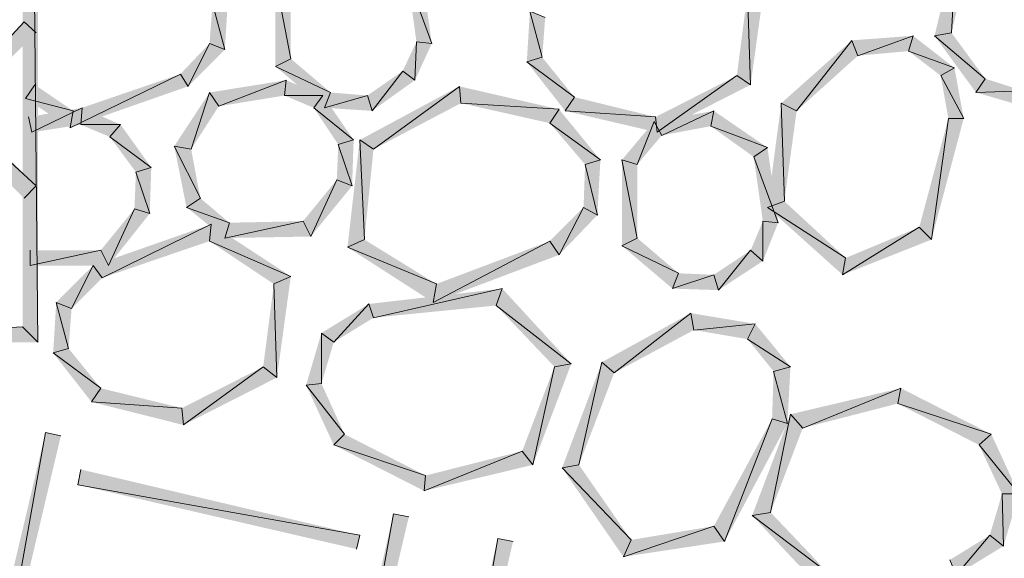
# Model space of a CAD drawing. Units: inches. Extents: x 1.37 to 9.88, y 2.99 to 10.3.
# Drawn here: x 6.9 to 7.43, y 5.44 to 5.73 of the extents above; entities that cross this region are included whole.
import ezdxf

# ---------------------------------------------------------------- set-up
doc = ezdxf.new("R2010")
doc.units = ezdxf.units.IN
doc.header["$MEASUREMENT"] = 0
doc.layers.add('Layer 1', color=7, linetype='Continuous')

msp = doc.modelspace()

# ---------------------------------------------------------------- hatches: boundary and pattern name
at = {"layer": 'Layer 1', "true_color": 0xffffff}
for points in [[(6.90917, 6.42611), (6.90084, 6.41778), (6.90917, 5.55278)], [(6.90084, 6.41778), (6.90917, 5.55278), (6.90084, 5.5611)], [(6.90833, 5.63778), (6.7475, 5.78611), (6.75334, 5.79194)], [(6.90167, 5.6311), (6.90833, 5.63778), (6.7475, 5.78611)], [(7.40833, 5.76777), (7.40583, 5.72111), (7.39666, 5.71944)], [(7.41583, 5.76278), (7.40833, 5.76777), (7.40583, 5.72111)], [(7.12333, 5.71528), (7.11, 5.75194), (7.1175, 5.75694)], [(7.04667, 5.74693), (7.03833, 5.75027), (7.04667, 5.70694)], [(7.03833, 5.75027), (7.04667, 5.70694), (7.03833, 5.70277)], [(7.115, 5.71611), (7.12333, 5.71528), (7.11, 5.75194)], [(7.30416, 5.74693), (7.295, 5.74277), (7.29667, 5.69278)], [(7.01249, 5.73943), (7.00416, 5.73694), (7.01084, 5.71194)], [(7.295, 5.74277), (7.29667, 5.69278), (7.28917, 5.69777)], [(7.00416, 5.73694), (7.01084, 5.71194), (7.0025, 5.71528)], [(7.17499, 5.70527), (7.18334, 5.70778), (7.17666, 5.73277)], [(7.18334, 5.70778), (7.17666, 5.73277), (7.185, 5.72944)], [(6.7475, 5.57277), (6.75334, 5.56694), (6.90167, 5.72694)], [(6.75334, 5.56694), (6.90167, 5.72694), (6.90833, 5.72111)], [(7.31333, 5.68278), (7.32167, 5.6786), (7.35167, 5.71695)], [(7.32167, 5.6786), (7.35167, 5.71695), (7.35499, 5.7086)], [(7.35167, 5.71695), (7.35499, 5.7086), (7.385, 5.71944)], [(7.35499, 5.7086), (7.385, 5.71944), (7.3825, 5.71111)], [(7.385, 5.71944), (7.3825, 5.71111), (7.4075, 5.70194)], [(7.40583, 5.72111), (7.39666, 5.71944), (7.42417, 5.69611)], [(7.39666, 5.71944), (7.42417, 5.69611), (7.41916, 5.68861)], [(7.0025, 5.71528), (6.99083, 5.69194), (6.98667, 5.69861)], [(7.01084, 5.71194), (7.0025, 5.71528), (6.99083, 5.69194)], [(7.1075, 5.70028), (7.11416, 5.69527), (7.115, 5.71611)], [(7.11416, 5.69527), (7.115, 5.71611), (7.12333, 5.71528)], [(7.04667, 5.70694), (7.03833, 5.70277), (7.06833, 5.68861)], [(7.20083, 5.6861), (7.17499, 5.70527), (7.18334, 5.70778)], [(7.3825, 5.71111), (7.4075, 5.70194), (7.4, 5.69777)], [(7.03833, 5.70277), (7.06833, 5.68861), (7.065, 5.68027)], [(7.19583, 5.6786), (7.20083, 5.6861), (7.17499, 5.70527)], [(7.4075, 5.70194), (7.4, 5.69777), (7.4125, 5.67444)], [(6.99083, 5.69194), (6.98667, 5.69861), (6.92666, 5.66945)], [(6.98667, 5.69861), (6.92666, 5.66945), (6.92833, 5.6786)], [(7.08834, 5.68694), (7.09083, 5.6786), (7.1075, 5.70028)], [(7.09083, 5.6786), (7.1075, 5.70028), (7.11416, 5.69527)], [(7.28917, 5.69777), (7.24584, 5.66694), (7.245, 5.67528)], [(7.29667, 5.69278), (7.28917, 5.69777), (7.24584, 5.66694)], [(7.4, 5.69777), (7.4125, 5.67444), (7.40416, 5.67444)], [(7.42417, 5.69611), (7.41916, 5.68861), (7.445, 5.68944)], [(6.92833, 5.6786), (6.90249, 5.68528), (6.9075, 5.69278)], [(7.04416, 5.69527), (7.0075, 5.68111), (7.0025, 5.68861)], [(7.04333, 5.68694), (7.04416, 5.69527), (7.0075, 5.68111)], [(7.06417, 5.68694), (7.04333, 5.68694), (7.04416, 5.69527)], [(7.08416, 5.66277), (7.09166, 5.65777), (7.13833, 5.69194)], [(7.09166, 5.65777), (7.13833, 5.69194), (7.13916, 5.68278)], [(7.13833, 5.69194), (7.13916, 5.68278), (7.1925, 5.67944)], [(6.92666, 5.66945), (6.92833, 5.6786), (6.90249, 5.68528)], [(7.0025, 5.68861), (6.9925, 5.65777), (6.98333, 5.65944)], [(7.0075, 5.68111), (7.0025, 5.68861), (6.9925, 5.65777)], [(7.05916, 5.68027), (7.06417, 5.68694), (7.04333, 5.68694)], [(7.08084, 5.66277), (7.05916, 5.68027), (7.06417, 5.68694)], [(7.06833, 5.68861), (7.065, 5.68027), (7.08834, 5.68694)], [(7.065, 5.68027), (7.08834, 5.68694), (7.09083, 5.6786)], [(7.245, 5.67528), (7.19583, 5.6786), (7.20083, 5.6861)], [(7.41916, 5.68861), (7.445, 5.68944), (7.445, 5.68111)], [(6.93334, 5.68027), (6.90583, 5.66694), (6.90416, 5.67528)], [(6.9325, 5.6711), (6.93334, 5.68027), (6.90583, 5.66694)], [(6.95417, 5.6711), (6.9325, 5.6711), (6.93334, 5.68027)], [(7.0725, 5.66028), (7.08084, 5.66277), (7.05916, 5.68027)], [(7.13916, 5.68278), (7.1925, 5.67944), (7.1875, 5.67194)], [(7.30583, 5.62611), (7.315, 5.62944), (7.31333, 5.68278)], [(7.315, 5.62944), (7.31333, 5.68278), (7.32167, 5.6786)], [(7.1925, 5.67944), (7.1875, 5.67194), (7.21499, 5.65194)], [(7.24584, 5.66694), (7.245, 5.67528), (7.19583, 5.6786)], [(7.27667, 5.6786), (7.24833, 5.66527), (7.24417, 5.67277)], [(7.275, 5.67027), (7.27667, 5.6786), (7.24833, 5.66527)], [(7.30583, 5.65861), (7.275, 5.67027), (7.27667, 5.6786)], [(7.40416, 5.67444), (7.39499, 5.6086), (7.38833, 5.61528)], [(7.4125, 5.67444), (7.40416, 5.67444), (7.39499, 5.6086)], [(6.94834, 5.66444), (6.95417, 5.6711), (6.9325, 5.6711)], [(6.97083, 5.64777), (6.94834, 5.66444), (6.95417, 5.6711)], [(7.1875, 5.67194), (7.21499, 5.65194), (7.20667, 5.64944)], [(7.24417, 5.67277), (7.235, 5.64944), (7.22667, 5.65194)], [(7.24833, 5.66527), (7.24417, 5.67277), (7.235, 5.64944)], [(7.29833, 5.65361), (7.30583, 5.65861), (7.275, 5.67027)], [(6.9625, 5.64528), (6.97083, 5.64777), (6.94834, 5.66444)], [(6.9925, 5.65777), (6.98333, 5.65944), (6.9975, 5.6311)], [(6.98333, 5.65944), (6.9975, 5.6311), (6.99, 5.62611)], [(7.07167, 5.64111), (7.08, 5.63778), (7.0725, 5.66028)], [(7.08, 5.63778), (7.0725, 5.66028), (7.08084, 5.66277)], [(7.0775, 5.60444), (7.08667, 5.6086), (7.08416, 5.66277)], [(7.08667, 5.6086), (7.08416, 5.66277), (7.09166, 5.65777)], [(7.31166, 5.61777), (7.29833, 5.65361), (7.30583, 5.65861)], [(7.30333, 5.61861), (7.31166, 5.61777), (7.29833, 5.65361)], [(6.97, 5.62278), (6.9625, 5.64528), (6.97083, 5.64777)], [(7.20667, 5.64944), (7.21334, 5.62193), (7.20584, 5.62611)], [(7.21499, 5.65194), (7.20667, 5.64944), (7.21334, 5.62193)], [(7.235, 5.64944), (7.22667, 5.65194), (7.235, 5.60944)], [(7.22667, 5.65194), (7.235, 5.60944), (7.22667, 5.60528)], [(6.96167, 5.62527), (6.97, 5.62278), (6.9625, 5.64528)], [(7.05333, 5.61861), (7.0575, 5.61027), (7.07167, 5.64111)], [(7.0575, 5.61027), (7.07167, 5.64111), (7.08, 5.63778)], [(6.9975, 5.6311), (6.99, 5.62611), (7.01333, 5.61777)], [(6.99, 5.62611), (7.01333, 5.61777), (7.01084, 5.60944)], [(7.20584, 5.62611), (7.1925, 5.60027), (7.1875, 5.60777)], [(7.21334, 5.62193), (7.20584, 5.62611), (7.1925, 5.60027)], [(7.34833, 5.59861), (7.30583, 5.62611), (7.315, 5.62944)], [(7.34667, 5.58944), (7.34833, 5.59861), (7.30583, 5.62611)], [(6.94333, 5.60277), (6.9475, 5.59444), (6.96167, 5.62527)], [(6.9475, 5.59444), (6.96167, 5.62527), (6.97, 5.62278)], [(6.93917, 5.59444), (6.94416, 5.58777), (7.00334, 5.61694)], [(6.94416, 5.58777), (7.00334, 5.61694), (7.0025, 5.60777)], [(7.00334, 5.61694), (7.0025, 5.60777), (7.04667, 5.58861)], [(7.01333, 5.61777), (7.01084, 5.60944), (7.05333, 5.61861)], [(7.01084, 5.60944), (7.05333, 5.61861), (7.0575, 5.61027)], [(7.29667, 5.60277), (7.30333, 5.59694), (7.30333, 5.61861)], [(7.30333, 5.59694), (7.30333, 5.61861), (7.31166, 5.61777)], [(7.39499, 5.6086), (7.38833, 5.61528), (7.34667, 5.58944)], [(7.38833, 5.61528), (7.34667, 5.58944), (7.34833, 5.59861)], [(7.0025, 5.60777), (7.04667, 5.58861), (7.0375, 5.58445)], [(7.12583, 5.58445), (7.0775, 5.60444), (7.08667, 5.6086)], [(7.1925, 5.60027), (7.1875, 5.60777), (7.12416, 5.57444)], [(7.1875, 5.60777), (7.12416, 5.57444), (7.12583, 5.58445)], [(7.235, 5.60944), (7.22667, 5.60528), (7.2575, 5.59028)], [(7.22667, 5.60528), (7.2575, 5.59028), (7.25416, 5.58194)], [(6.905, 5.60277), (6.905, 5.59444), (6.94333, 5.60277)], [(6.905, 5.59444), (6.94333, 5.60277), (6.9475, 5.59444)], [(7.12416, 5.57444), (7.12583, 5.58445), (7.0775, 5.60444)], [(7.27667, 5.58944), (7.27916, 5.58111), (7.29667, 5.60277)], [(7.27916, 5.58111), (7.29667, 5.60277), (7.30333, 5.59694)], [(6.91916, 5.57444), (6.9275, 5.57111), (6.93917, 5.59444)], [(6.9275, 5.57111), (6.93917, 5.59444), (6.94416, 5.58777)], [(7.04667, 5.58861), (7.0375, 5.58445), (7.03917, 5.53361)], [(7.2575, 5.59028), (7.25416, 5.58194), (7.27667, 5.58944)], [(7.25416, 5.58194), (7.27667, 5.58944), (7.27916, 5.58111)], [(7.0375, 5.58445), (7.03917, 5.53361), (7.03167, 5.53944)], [(7.08917, 5.57361), (7.09166, 5.56611), (7.16166, 5.58194)], [(7.09166, 5.56611), (7.16166, 5.58194), (7.15833, 5.57277)], [(7.16166, 5.58194), (7.15833, 5.57277), (7.19916, 5.54111)], [(6.91749, 5.54694), (6.92584, 5.54944), (6.91916, 5.57444)], [(6.92584, 5.54944), (6.91916, 5.57444), (6.9275, 5.57111)], [(7.06333, 5.55778), (7.07, 5.55278), (7.08917, 5.57361)], [(7.07, 5.55278), (7.08917, 5.57361), (7.09166, 5.56611)], [(7.15833, 5.57277), (7.19916, 5.54111), (7.19, 5.53944)], [(7.21583, 5.54194), (7.22249, 5.53611), (7.26416, 5.5686)], [(7.22249, 5.53611), (7.26416, 5.5686), (7.26583, 5.55943)], [(7.26416, 5.5686), (7.26583, 5.55943), (7.29917, 5.56277)], [(7.26583, 5.55943), (7.29917, 5.56277), (7.295, 5.55444)], [(7.29917, 5.56277), (7.295, 5.55444), (7.31833, 5.53944)], [(6.90917, 5.55278), (6.90084, 5.5611), (6.74666, 5.55278)], [(6.90084, 5.5611), (6.74666, 5.55278), (6.755, 5.5611)], [(7.055, 5.52945), (7.06333, 5.53027), (7.06333, 5.55778)], [(7.06333, 5.53027), (7.06333, 5.55778), (7.07, 5.55278)], [(7.295, 5.55444), (7.31833, 5.53944), (7.30916, 5.53695)], [(6.94333, 5.52778), (6.91749, 5.54694), (6.92584, 5.54944)], [(6.93833, 5.52028), (6.94333, 5.52778), (6.91749, 5.54694)], [(7.19916, 5.54111), (7.19, 5.53944), (7.17833, 5.48611)], [(7.19416, 5.48444), (7.20333, 5.48611), (7.21583, 5.54194)], [(7.20333, 5.48611), (7.21583, 5.54194), (7.22249, 5.53611)], [(7.03167, 5.53944), (6.98834, 5.50777), (6.98749, 5.51694)], [(7.03917, 5.53361), (7.03167, 5.53944), (6.98834, 5.50777)], [(7.19, 5.53944), (7.17833, 5.48611), (7.1725, 5.49361)], [(7.30916, 5.53695), (7.31666, 5.50861), (7.30834, 5.51111)], [(7.31833, 5.53944), (7.30916, 5.53695), (7.31666, 5.50861)], [(7.07583, 5.50278), (7.055, 5.52945), (7.06333, 5.53027)], [(6.98749, 5.51694), (6.93833, 5.52028), (6.94333, 5.52778)], [(7.07, 5.49693), (7.07583, 5.50278), (7.055, 5.52945)], [(7.31833, 5.5136), (7.32499, 5.5061), (7.37834, 5.52778)], [(7.32499, 5.5061), (7.37834, 5.52778), (7.37667, 5.51944)], [(7.37834, 5.52778), (7.37667, 5.51944), (7.4275, 5.50278)], [(6.98834, 5.50777), (6.98749, 5.51694), (6.93833, 5.52028)], [(7.37667, 5.51944), (7.4275, 5.50278), (7.42083, 5.49693)], [(7.2975, 5.4586), (7.3075, 5.46027), (7.31833, 5.5136)], [(7.3075, 5.46027), (7.31833, 5.5136), (7.32499, 5.5061)], [(7.30834, 5.51111), (7.2825, 5.44444), (7.27667, 5.45277)], [(7.31666, 5.50861), (7.30834, 5.51111), (7.2825, 5.44444)], [(6.91333, 5.50361), (6.88584, 5.35027), (6.8775, 5.35194)], [(6.92167, 5.50194), (6.91333, 5.50361), (6.88584, 5.35027)], [(7.12, 5.48028), (7.07, 5.49693), (7.07583, 5.50278)], [(7.4275, 5.50278), (7.42083, 5.49693), (7.4425, 5.47027)], [(7.11917, 5.47194), (7.12, 5.48028), (7.07, 5.49693)], [(7.17833, 5.48611), (7.1725, 5.49361), (7.11917, 5.47194)], [(7.1725, 5.49361), (7.11917, 5.47194), (7.12, 5.48028)], [(7.42083, 5.49693), (7.4425, 5.47027), (7.43334, 5.47027)], [(7.08416, 5.44777), (6.93083, 5.47527), (6.9325, 5.4836)], [(7.23166, 5.44527), (7.19416, 5.48444), (7.20333, 5.48611)], [(7.2275, 5.4361), (7.23166, 5.44527), (7.19416, 5.48444)], [(7.08249, 5.44028), (7.08416, 5.44777), (6.93083, 5.47527)], [(7.43334, 5.47027), (7.43416, 5.44194), (7.42666, 5.44777)], [(7.4425, 5.47027), (7.43334, 5.47027), (7.43416, 5.44194)], [(7.33917, 5.42693), (7.2975, 5.4586), (7.3075, 5.46027)], [(7.1025, 5.45945), (7.07499, 5.30611), (7.0675, 5.30778)], [(7.11083, 5.45778), (7.1025, 5.45945), (7.07499, 5.30611)], [(7.33583, 5.41778), (7.33917, 5.42693), (7.2975, 5.4586)], [(7.2825, 5.44444), (7.27667, 5.45277), (7.2275, 5.4361)], [(7.27667, 5.45277), (7.2275, 5.4361), (7.23166, 5.44527)], [(7.15917, 5.44611), (7.1325, 5.29278), (7.12416, 5.29445)], [(7.16749, 5.44444), (7.15917, 5.44611), (7.1325, 5.29278)], [(7.42666, 5.44777), (7.40833, 5.42611), (7.405, 5.43443)], [(7.43416, 5.44194), (7.42666, 5.44777), (7.40833, 5.42611)]]:
    msp.add_hatch(color=7, dxfattribs=at).paths.add_polyline_path(points)

# ---------------------------------------------------------------- linework, layer by layer
at = {"layer": 'Layer 1', "lineweight": 0}
for points in [[(6.90917, 6.42611), (6.90084, 6.41778), (6.90917, 5.55278)], [(6.90084, 6.41778), (6.90917, 5.55278), (6.90084, 5.5611)], [(6.90833, 5.63778), (6.7475, 5.78611), (6.75334, 5.79194)], [(6.90167, 5.6311), (6.90833, 5.63778), (6.7475, 5.78611)], [(7.40833, 5.76777), (7.40583, 5.72111), (7.39666, 5.71944)], [(7.41583, 5.76278), (7.40833, 5.76777), (7.40583, 5.72111)], [(7.12333, 5.71528), (7.11, 5.75194), (7.1175, 5.75694)], [(7.04667, 5.74693), (7.03833, 5.75027), (7.04667, 5.70694)], [(7.03833, 5.75027), (7.04667, 5.70694), (7.03833, 5.70277)], [(7.115, 5.71611), (7.12333, 5.71528), (7.11, 5.75194)], [(7.30416, 5.74693), (7.295, 5.74277), (7.29667, 5.69278)], [(7.01249, 5.73943), (7.00416, 5.73694), (7.01084, 5.71194)], [(7.295, 5.74277), (7.29667, 5.69278), (7.28917, 5.69777)], [(7.00416, 5.73694), (7.01084, 5.71194), (7.0025, 5.71528)], [(7.17499, 5.70527), (7.18334, 5.70778), (7.17666, 5.73277)], [(7.18334, 5.70778), (7.17666, 5.73277), (7.185, 5.72944)], [(6.7475, 5.57277), (6.75334, 5.56694), (6.90167, 5.72694)], [(6.75334, 5.56694), (6.90167, 5.72694), (6.90833, 5.72111)], [(7.31333, 5.68278), (7.32167, 5.6786), (7.35167, 5.71695)], [(7.32167, 5.6786), (7.35167, 5.71695), (7.35499, 5.7086)], [(7.35167, 5.71695), (7.35499, 5.7086), (7.385, 5.71944)], [(7.35499, 5.7086), (7.385, 5.71944), (7.3825, 5.71111)], [(7.385, 5.71944), (7.3825, 5.71111), (7.4075, 5.70194)], [(7.40583, 5.72111), (7.39666, 5.71944), (7.42417, 5.69611)], [(7.39666, 5.71944), (7.42417, 5.69611), (7.41916, 5.68861)], [(7.0025, 5.71528), (6.99083, 5.69194), (6.98667, 5.69861)], [(7.01084, 5.71194), (7.0025, 5.71528), (6.99083, 5.69194)], [(7.1075, 5.70028), (7.11416, 5.69527), (7.115, 5.71611)], [(7.11416, 5.69527), (7.115, 5.71611), (7.12333, 5.71528)], [(7.04667, 5.70694), (7.03833, 5.70277), (7.06833, 5.68861)], [(7.20083, 5.6861), (7.17499, 5.70527), (7.18334, 5.70778)], [(7.3825, 5.71111), (7.4075, 5.70194), (7.4, 5.69777)], [(7.03833, 5.70277), (7.06833, 5.68861), (7.065, 5.68027)], [(7.19583, 5.6786), (7.20083, 5.6861), (7.17499, 5.70527)], [(7.4075, 5.70194), (7.4, 5.69777), (7.4125, 5.67444)], [(6.99083, 5.69194), (6.98667, 5.69861), (6.92666, 5.66945)], [(6.98667, 5.69861), (6.92666, 5.66945), (6.92833, 5.6786)], [(7.08834, 5.68694), (7.09083, 5.6786), (7.1075, 5.70028)], [(7.09083, 5.6786), (7.1075, 5.70028), (7.11416, 5.69527)], [(7.28917, 5.69777), (7.24584, 5.66694), (7.245, 5.67528)], [(7.29667, 5.69278), (7.28917, 5.69777), (7.24584, 5.66694)], [(7.4, 5.69777), (7.4125, 5.67444), (7.40416, 5.67444)], [(7.42417, 5.69611), (7.41916, 5.68861), (7.445, 5.68944)], [(6.92833, 5.6786), (6.90249, 5.68528), (6.9075, 5.69278)], [(7.04416, 5.69527), (7.0075, 5.68111), (7.0025, 5.68861)], [(7.04333, 5.68694), (7.04416, 5.69527), (7.0075, 5.68111)], [(7.06417, 5.68694), (7.04333, 5.68694), (7.04416, 5.69527)], [(7.08416, 5.66277), (7.09166, 5.65777), (7.13833, 5.69194)], [(7.09166, 5.65777), (7.13833, 5.69194), (7.13916, 5.68278)], [(7.13833, 5.69194), (7.13916, 5.68278), (7.1925, 5.67944)], [(6.92666, 5.66945), (6.92833, 5.6786), (6.90249, 5.68528)], [(7.0025, 5.68861), (6.9925, 5.65777), (6.98333, 5.65944)], [(7.0075, 5.68111), (7.0025, 5.68861), (6.9925, 5.65777)], [(7.05916, 5.68027), (7.06417, 5.68694), (7.04333, 5.68694)], [(7.08084, 5.66277), (7.05916, 5.68027), (7.06417, 5.68694)], [(7.06833, 5.68861), (7.065, 5.68027), (7.08834, 5.68694)], [(7.065, 5.68027), (7.08834, 5.68694), (7.09083, 5.6786)], [(7.245, 5.67528), (7.19583, 5.6786), (7.20083, 5.6861)], [(7.41916, 5.68861), (7.445, 5.68944), (7.445, 5.68111)], [(6.93334, 5.68027), (6.90583, 5.66694), (6.90416, 5.67528)], [(6.9325, 5.6711), (6.93334, 5.68027), (6.90583, 5.66694)], [(6.95417, 5.6711), (6.9325, 5.6711), (6.93334, 5.68027)], [(7.0725, 5.66028), (7.08084, 5.66277), (7.05916, 5.68027)], [(7.13916, 5.68278), (7.1925, 5.67944), (7.1875, 5.67194)], [(7.30583, 5.62611), (7.315, 5.62944), (7.31333, 5.68278)], [(7.315, 5.62944), (7.31333, 5.68278), (7.32167, 5.6786)], [(7.1925, 5.67944), (7.1875, 5.67194), (7.21499, 5.65194)], [(7.24584, 5.66694), (7.245, 5.67528), (7.19583, 5.6786)], [(7.27667, 5.6786), (7.24833, 5.66527), (7.24417, 5.67277)], [(7.275, 5.67027), (7.27667, 5.6786), (7.24833, 5.66527)], [(7.30583, 5.65861), (7.275, 5.67027), (7.27667, 5.6786)], [(7.40416, 5.67444), (7.39499, 5.6086), (7.38833, 5.61528)], [(7.4125, 5.67444), (7.40416, 5.67444), (7.39499, 5.6086)], [(6.94834, 5.66444), (6.95417, 5.6711), (6.9325, 5.6711)], [(6.97083, 5.64777), (6.94834, 5.66444), (6.95417, 5.6711)], [(7.1875, 5.67194), (7.21499, 5.65194), (7.20667, 5.64944)], [(7.24417, 5.67277), (7.235, 5.64944), (7.22667, 5.65194)], [(7.24833, 5.66527), (7.24417, 5.67277), (7.235, 5.64944)], [(7.29833, 5.65361), (7.30583, 5.65861), (7.275, 5.67027)], [(6.9625, 5.64528), (6.97083, 5.64777), (6.94834, 5.66444)], [(6.9925, 5.65777), (6.98333, 5.65944), (6.9975, 5.6311)], [(6.98333, 5.65944), (6.9975, 5.6311), (6.99, 5.62611)], [(7.07167, 5.64111), (7.08, 5.63778), (7.0725, 5.66028)], [(7.08, 5.63778), (7.0725, 5.66028), (7.08084, 5.66277)], [(7.0775, 5.60444), (7.08667, 5.6086), (7.08416, 5.66277)], [(7.08667, 5.6086), (7.08416, 5.66277), (7.09166, 5.65777)], [(7.31166, 5.61777), (7.29833, 5.65361), (7.30583, 5.65861)], [(7.30333, 5.61861), (7.31166, 5.61777), (7.29833, 5.65361)], [(6.97, 5.62278), (6.9625, 5.64528), (6.97083, 5.64777)], [(7.20667, 5.64944), (7.21334, 5.62193), (7.20584, 5.62611)], [(7.21499, 5.65194), (7.20667, 5.64944), (7.21334, 5.62193)], [(7.235, 5.64944), (7.22667, 5.65194), (7.235, 5.60944)], [(7.22667, 5.65194), (7.235, 5.60944), (7.22667, 5.60528)], [(6.96167, 5.62527), (6.97, 5.62278), (6.9625, 5.64528)], [(7.05333, 5.61861), (7.0575, 5.61027), (7.07167, 5.64111)], [(7.0575, 5.61027), (7.07167, 5.64111), (7.08, 5.63778)], [(6.9975, 5.6311), (6.99, 5.62611), (7.01333, 5.61777)], [(6.99, 5.62611), (7.01333, 5.61777), (7.01084, 5.60944)], [(7.20584, 5.62611), (7.1925, 5.60027), (7.1875, 5.60777)], [(7.21334, 5.62193), (7.20584, 5.62611), (7.1925, 5.60027)], [(7.34833, 5.59861), (7.30583, 5.62611), (7.315, 5.62944)], [(7.34667, 5.58944), (7.34833, 5.59861), (7.30583, 5.62611)], [(6.94333, 5.60277), (6.9475, 5.59444), (6.96167, 5.62527)], [(6.9475, 5.59444), (6.96167, 5.62527), (6.97, 5.62278)], [(6.93917, 5.59444), (6.94416, 5.58777), (7.00334, 5.61694)], [(6.94416, 5.58777), (7.00334, 5.61694), (7.0025, 5.60777)], [(7.00334, 5.61694), (7.0025, 5.60777), (7.04667, 5.58861)], [(7.01333, 5.61777), (7.01084, 5.60944), (7.05333, 5.61861)], [(7.01084, 5.60944), (7.05333, 5.61861), (7.0575, 5.61027)], [(7.29667, 5.60277), (7.30333, 5.59694), (7.30333, 5.61861)], [(7.30333, 5.59694), (7.30333, 5.61861), (7.31166, 5.61777)], [(7.39499, 5.6086), (7.38833, 5.61528), (7.34667, 5.58944)], [(7.38833, 5.61528), (7.34667, 5.58944), (7.34833, 5.59861)], [(7.0025, 5.60777), (7.04667, 5.58861), (7.0375, 5.58445)], [(7.12583, 5.58445), (7.0775, 5.60444), (7.08667, 5.6086)], [(7.1925, 5.60027), (7.1875, 5.60777), (7.12416, 5.57444)], [(7.1875, 5.60777), (7.12416, 5.57444), (7.12583, 5.58445)], [(7.235, 5.60944), (7.22667, 5.60528), (7.2575, 5.59028)], [(7.22667, 5.60528), (7.2575, 5.59028), (7.25416, 5.58194)], [(6.905, 5.60277), (6.905, 5.59444), (6.94333, 5.60277)], [(6.905, 5.59444), (6.94333, 5.60277), (6.9475, 5.59444)], [(7.12416, 5.57444), (7.12583, 5.58445), (7.0775, 5.60444)], [(7.27667, 5.58944), (7.27916, 5.58111), (7.29667, 5.60277)], [(7.27916, 5.58111), (7.29667, 5.60277), (7.30333, 5.59694)], [(6.91916, 5.57444), (6.9275, 5.57111), (6.93917, 5.59444)], [(6.9275, 5.57111), (6.93917, 5.59444), (6.94416, 5.58777)], [(7.04667, 5.58861), (7.0375, 5.58445), (7.03917, 5.53361)], [(7.2575, 5.59028), (7.25416, 5.58194), (7.27667, 5.58944)], [(7.25416, 5.58194), (7.27667, 5.58944), (7.27916, 5.58111)], [(7.0375, 5.58445), (7.03917, 5.53361), (7.03167, 5.53944)], [(7.08917, 5.57361), (7.09166, 5.56611), (7.16166, 5.58194)], [(7.09166, 5.56611), (7.16166, 5.58194), (7.15833, 5.57277)], [(7.16166, 5.58194), (7.15833, 5.57277), (7.19916, 5.54111)], [(6.91749, 5.54694), (6.92584, 5.54944), (6.91916, 5.57444)], [(6.92584, 5.54944), (6.91916, 5.57444), (6.9275, 5.57111)], [(7.06333, 5.55778), (7.07, 5.55278), (7.08917, 5.57361)], [(7.07, 5.55278), (7.08917, 5.57361), (7.09166, 5.56611)], [(7.15833, 5.57277), (7.19916, 5.54111), (7.19, 5.53944)], [(7.21583, 5.54194), (7.22249, 5.53611), (7.26416, 5.5686)], [(7.22249, 5.53611), (7.26416, 5.5686), (7.26583, 5.55943)], [(7.26416, 5.5686), (7.26583, 5.55943), (7.29917, 5.56277)], [(7.26583, 5.55943), (7.29917, 5.56277), (7.295, 5.55444)], [(7.29917, 5.56277), (7.295, 5.55444), (7.31833, 5.53944)], [(6.90917, 5.55278), (6.90084, 5.5611), (6.74666, 5.55278)], [(6.90084, 5.5611), (6.74666, 5.55278), (6.755, 5.5611)], [(7.055, 5.52945), (7.06333, 5.53027), (7.06333, 5.55778)], [(7.06333, 5.53027), (7.06333, 5.55778), (7.07, 5.55278)], [(7.295, 5.55444), (7.31833, 5.53944), (7.30916, 5.53695)], [(6.94333, 5.52778), (6.91749, 5.54694), (6.92584, 5.54944)], [(6.93833, 5.52028), (6.94333, 5.52778), (6.91749, 5.54694)], [(7.19916, 5.54111), (7.19, 5.53944), (7.17833, 5.48611)], [(7.19416, 5.48444), (7.20333, 5.48611), (7.21583, 5.54194)], [(7.20333, 5.48611), (7.21583, 5.54194), (7.22249, 5.53611)], [(7.03167, 5.53944), (6.98834, 5.50777), (6.98749, 5.51694)], [(7.03917, 5.53361), (7.03167, 5.53944), (6.98834, 5.50777)], [(7.19, 5.53944), (7.17833, 5.48611), (7.1725, 5.49361)], [(7.30916, 5.53695), (7.31666, 5.50861), (7.30834, 5.51111)], [(7.31833, 5.53944), (7.30916, 5.53695), (7.31666, 5.50861)], [(7.07583, 5.50278), (7.055, 5.52945), (7.06333, 5.53027)], [(6.98749, 5.51694), (6.93833, 5.52028), (6.94333, 5.52778)], [(7.07, 5.49693), (7.07583, 5.50278), (7.055, 5.52945)], [(7.31833, 5.5136), (7.32499, 5.5061), (7.37834, 5.52778)], [(7.32499, 5.5061), (7.37834, 5.52778), (7.37667, 5.51944)], [(7.37834, 5.52778), (7.37667, 5.51944), (7.4275, 5.50278)], [(6.98834, 5.50777), (6.98749, 5.51694), (6.93833, 5.52028)], [(7.37667, 5.51944), (7.4275, 5.50278), (7.42083, 5.49693)], [(7.2975, 5.4586), (7.3075, 5.46027), (7.31833, 5.5136)], [(7.3075, 5.46027), (7.31833, 5.5136), (7.32499, 5.5061)], [(7.30834, 5.51111), (7.2825, 5.44444), (7.27667, 5.45277)], [(7.31666, 5.50861), (7.30834, 5.51111), (7.2825, 5.44444)], [(6.91333, 5.50361), (6.88584, 5.35027), (6.8775, 5.35194)], [(6.92167, 5.50194), (6.91333, 5.50361), (6.88584, 5.35027)], [(7.12, 5.48028), (7.07, 5.49693), (7.07583, 5.50278)], [(7.4275, 5.50278), (7.42083, 5.49693), (7.4425, 5.47027)], [(7.11917, 5.47194), (7.12, 5.48028), (7.07, 5.49693)], [(7.17833, 5.48611), (7.1725, 5.49361), (7.11917, 5.47194)], [(7.1725, 5.49361), (7.11917, 5.47194), (7.12, 5.48028)], [(7.42083, 5.49693), (7.4425, 5.47027), (7.43334, 5.47027)], [(7.08416, 5.44777), (6.93083, 5.47527), (6.9325, 5.4836)], [(7.23166, 5.44527), (7.19416, 5.48444), (7.20333, 5.48611)], [(7.2275, 5.4361), (7.23166, 5.44527), (7.19416, 5.48444)], [(7.08249, 5.44028), (7.08416, 5.44777), (6.93083, 5.47527)], [(7.43334, 5.47027), (7.43416, 5.44194), (7.42666, 5.44777)], [(7.4425, 5.47027), (7.43334, 5.47027), (7.43416, 5.44194)], [(7.33917, 5.42693), (7.2975, 5.4586), (7.3075, 5.46027)], [(7.1025, 5.45945), (7.07499, 5.30611), (7.0675, 5.30778)], [(7.11083, 5.45778), (7.1025, 5.45945), (7.07499, 5.30611)], [(7.33583, 5.41778), (7.33917, 5.42693), (7.2975, 5.4586)], [(7.2825, 5.44444), (7.27667, 5.45277), (7.2275, 5.4361)], [(7.27667, 5.45277), (7.2275, 5.4361), (7.23166, 5.44527)], [(7.15917, 5.44611), (7.1325, 5.29278), (7.12416, 5.29445)], [(7.16749, 5.44444), (7.15917, 5.44611), (7.1325, 5.29278)], [(7.42666, 5.44777), (7.40833, 5.42611), (7.405, 5.43443)], [(7.43416, 5.44194), (7.42666, 5.44777), (7.40833, 5.42611)]]:
    msp.add_lwpolyline(points, dxfattribs=at)

doc.saveas('drawing.dxf')
